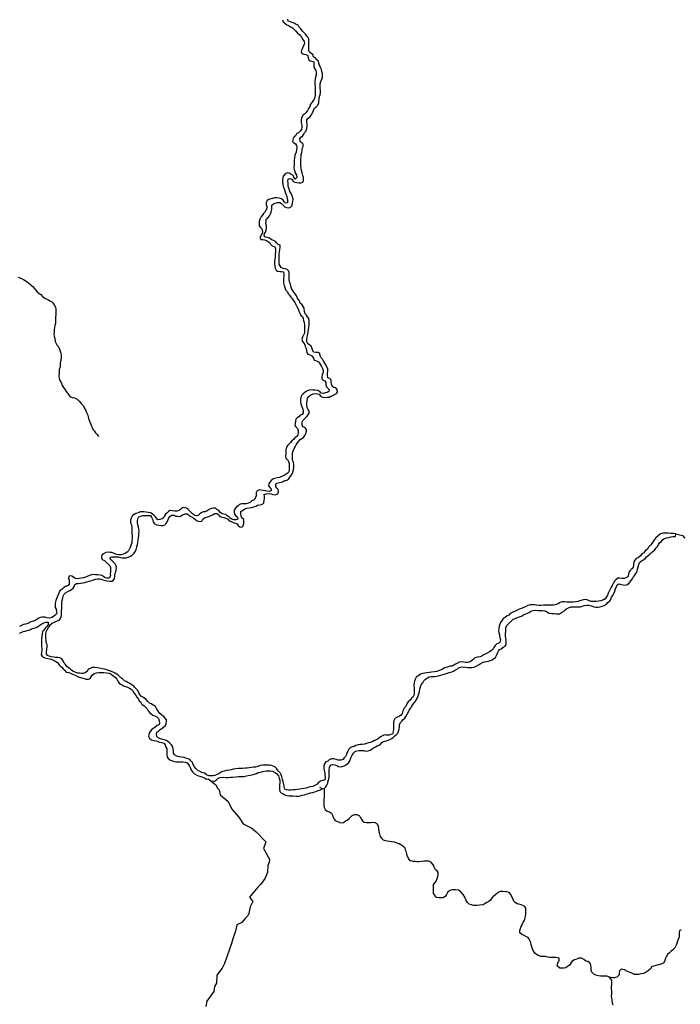
# Model space of a CAD drawing. Units: metres. Extents: x 355826 to 891729, y -1498176 to -574893.
# Drawn here: x 701074 to 734368, y -1342812 to -1293161 of the extents above; entities that cross this region are included whole.
import ezdxf

# ---------------------------------------------------------------- set-up
doc = ezdxf.new("R2010")
doc.units = ezdxf.units.M

msp = doc.modelspace()

# ---------------------------------------------------------------- linework, layer by layer
at = {"layer": '0RIOS_PRC'}
for q in [(716208.63, -1331885.75), (716426.06, -1331926.25)]:
    msp.add_line((716331.5, -1331941.25), q, dxfattribs=at)
for points in [[(714312.31, -1293159.88), (714351.94, -1293262.13), (714436.69, -1293334.75), (714539.88, -1293414.38), (714638.31, -1293456.13), (714729.75, -1293516.38), (714821.25, -1293576.75), (714912.19, -1293649.63), (714995.81, -1293747.38), (715079.75, -1293838.75), (715177.44, -1293899.38), (715217.88, -1293982.75), (715296.63, -1294048.75), (715330.5, -1294138.25), (715407.19, -1294254.5), (715421.56, -1294362), (715373.25, -1294473.25), (715344.44, -1294566.38), (715290.88, -1294652.25), (715266.75, -1294783.25), (715300.69, -1294872.75), (715393.63, -1294895.38), (715499.38, -1294912.25), (715591.06, -1294966.25), (715605, -1295086.38), (715632.69, -1295175.5), (715705.38, -1295235), (715798.88, -1295245.13), (715897.31, -1295286.88), (715904.44, -1295419.25), (715900.63, -1295513.38), (715927.56, -1295621.38), (716004.94, -1295718.88), (716019.38, -1295826.38), (716015.06, -1295933.13), (715985.44, -1296045), (715962.06, -1296157.25), (715951, -1296276.38), (715951.63, -1296414.75), (715958.75, -1296547), (715967.44, -1296641.75), (715968.06, -1296780.13), (715964.25, -1296874.25), (715960.38, -1296968.38), (715944.06, -1297062.13), (715921.25, -1297161.75), (715867.88, -1297241.38), (715808.06, -1297326.88), (715735.25, -1297424.63), (715693.13, -1297536), (715632.31, -1297646.75), (715578.19, -1297745.13), (715517.88, -1297843.38), (715446.56, -1297903.25), (715350, -1297968.5), (715268.38, -1298128.75), (715263.75, -1298241.75), (715259.69, -1298342.13), (715291.81, -1298475.5), (715287.94, -1298569.63), (715282.56, -1298701.5), (715216.5, -1298786.88), (715119.69, -1298858.38), (715029.88, -1298911.25), (714982.06, -1299010), (714904.75, -1299063.38), (714850.13, -1299174.38), (714826.25, -1299299.13), (714885.94, -1299370.75), (714971.44, -1299424.5), (715018.06, -1299508.13), (715033, -1299603.13), (715027.88, -1299728.63), (715004.5, -1299840.88), (714948.13, -1299995.75), (714930, -1300133.38), (714912.13, -1300264.75), (714907, -1300390.25), (714901.88, -1300515.88), (714897.75, -1300616.25), (714912.69, -1300711.25), (714939.81, -1300812.88), (714979.25, -1300921.38), (715019.63, -1301004.88), (715046.06, -1301125.38), (714961.69, -1301197.38), (714896.81, -1301100.38), (714850.13, -1301016.75), (714746.19, -1300955.88), (714654.5, -1300901.88), (714555.25, -1300879), (714452.75, -1300937.63), (714354.38, -1301046.88), (714338, -1301140.5), (714321.19, -1301246.75), (714316.56, -1301359.63), (714330.69, -1301473.5), (714358.38, -1301562.63), (714386, -1301651.75), (714425.94, -1301747.75), (714452.81, -1301855.75), (714492.44, -1301958), (714532.38, -1302053.88), (714553, -1302161.63), (714567.13, -1302275.38), (714568.75, -1302388.63), (714467.75, -1302409.75), (714408.06, -1302338.13), (714348.69, -1302260.25), (714263.75, -1302193.88), (714146.25, -1302157.63), (714040.25, -1302147), (713921.56, -1302142.13), (713820, -1302175.75), (713725.5, -1302190.75), (713629.94, -1302230.88), (713546.63, -1302277.75)], [(715312.69, -1299652.25), (715354.56, -1299547), (715358.88, -1299440.38), (715286.69, -1299368.25), (715208.31, -1299295.88), (715188.13, -1299175.5), (715241.69, -1299089.75), (715325.25, -1299036.5), (715391.88, -1298938.63), (715445.94, -1298840.25), (715511.75, -1298761.13), (715541.13, -1298655.5), (715565.25, -1298524.38), (715569.31, -1298423.88), (715548.94, -1298309.88), (715540.81, -1298202.63), (715618.88, -1298130.38), (715696.13, -1298077), (715762.75, -1297979.13), (715830.06, -1297862.38), (715878.69, -1297744.88), (715933.81, -1297621.38), (716011.88, -1297549), (716083.44, -1297482.75), (716144.06, -1297378.38), (716154.13, -1297284.38), (716159.5, -1297152.63), (716189.06, -1297040.63), (716217.88, -1296947.5), (716241.25, -1296835.25), (716233.38, -1296721.75), (716212.44, -1296620.25), (716211.31, -1296494.38), (716215.63, -1296387.75), (716245.25, -1296275.75), (716300.13, -1296158.5), (716328.94, -1296065.38), (716339, -1295971.38), (716330.56, -1295870.5), (716303.19, -1295775), (716276.25, -1295667), (716236.31, -1295571.13), (716178.19, -1295461.75), (716157.75, -1295347.75), (716136.63, -1295252.63), (716051.94, -1295180), (715980, -1295101.63), (715888.56, -1295041.25), (715849.63, -1294920.25), (715770.19, -1294873), (715679.25, -1294800.13), (715639.06, -1294710.38), (715638.44, -1294572.13), (715642.25, -1294477.88), (715646.31, -1294377.5), (715644.69, -1294264.25), (715643.25, -1294144.63), (715615.63, -1294055.5), (715543.38, -1293983.38), (715503, -1293900), (715412.25, -1293820.88), (715321.56, -1293741.75), (715245.19, -1293619.13), (715161, -1293534), (715108.56, -1293437.5), (715003.63, -1293401.75), (714899.94, -1293334.75), (714813.69, -1293299.75), (714714.69, -1293270.63), (714610, -1293228.63), (714588.81, -1293133.38)], [(715409.31, -1307705.13), (715362.94, -1307615.25), (715303.5, -1307537.38), (715213.13, -1307451.88), (715180.5, -1307331.13), (715108.31, -1307259), (715061.69, -1307175.25), (715021.5, -1307085.63), (714968.88, -1306995.38), (714891.25, -1306904.25), (714844.56, -1306820.5), (714773.44, -1306723.25), (714740.81, -1306602.5), (714714.44, -1306481.88), (714674.81, -1306379.75), (714654.69, -1306259.38), (714652.31, -1306165), (714651.19, -1306039.13), (714655.31, -1305938.75), (714640.38, -1305843.75), (714556.5, -1305752.38), (714457.56, -1305723.13), (714358.06, -1305706.5), (714253.63, -1305658.13), (714194.44, -1305574), (714148.06, -1305484.13), (714147.19, -1305352), (714145.81, -1305232.5), (714150.69, -1305113.25), (714156.06, -1304981.38), (714167.5, -1304856.13), (714183.81, -1304762.38), (714195.19, -1304637.13), (714193.06, -1304536.38), (714100.88, -1304494.88), (714028.69, -1304422.75), (713963.25, -1304338.38), (713870.81, -1304303.13), (713754.13, -1304248.13), (713669.19, -1304181.75), (713570.5, -1304146.25), (713464.5, -1304135.63), (713386.56, -1304050.63), (713403.19, -1303950.75), (713462.75, -1303871.5), (713491.88, -1303772), (713515.5, -1303653.5), (713519.63, -1303553.13), (713487, -1303432.25), (713491.31, -1303325.5), (713495.69, -1303218.88), (713586, -1303153.38), (713665.13, -1303056), (713719.19, -1302957.63), (713754.56, -1302858.38), (713778.44, -1302733.63), (713783.06, -1302620.63), (713787.13, -1302520.25), (713859.25, -1302441.38), (713948, -1302413.63), (714068.31, -1302380.75), (714187, -1302385.63), (714273, -1302426.88), (714332.69, -1302498.5), (714428.56, -1302603), (714514.75, -1302638), (714608, -1302654.38), (714709.06, -1302633.38), (714794.13, -1302542.5), (714830, -1302430.75), (714847.38, -1302312), (714851.69, -1302205.25), (714831.06, -1302097.5), (714791.19, -1302001.63), (714750.75, -1301918.25), (714691.81, -1301827.75), (714664.44, -1301732.38), (714618.81, -1301623.5), (714605.19, -1301497.25), (714597, -1301390), (714594.88, -1301289.38), (714611.19, -1301195.63), (714712.5, -1301168.38), (714804.94, -1301203.5), (714850.63, -1301312.38), (714942.81, -1301353.88), (715035.81, -1301376.5), (715148, -1301387.38), (715254.25, -1301391.75), (715343.56, -1301351.38), (715384.63, -1301265), (715371.5, -1301126.13), (715338.38, -1301017.88), (715312.5, -1300884.75), (715279.88, -1300763.88), (715259.5, -1300649.88), (715239.63, -1300523.38), (715244, -1300416.63), (715241.56, -1300322.13), (715246.94, -1300190.38), (715252.31, -1300058.5), (715262.38, -1299964.63), (715285.75, -1299852.38), (715302.38, -1299752.38), (715312.69, -1299652.25)], [(713546.63, -1302277.75), (713498.81, -1302376.38), (713500.69, -1302483.38), (713534.63, -1302572.75), (713530.75, -1302666.88), (713495.94, -1302753.5), (713428.56, -1302870.25), (713363.25, -1302936.75), (713296.88, -1303028.38), (713230.56, -1303120), (713176.44, -1303218.38), (713146.31, -1303342.88), (713141.19, -1303468.5), (713137.38, -1303562.63), (713202.75, -1303647), (713268.94, -1303712.63), (713307.06, -1303852.5), (713296.94, -1303946.38), (713229.56, -1304063.13), (713169.75, -1304148.75), (713222.38, -1304238.88), (713322.13, -1304249.25), (713415.63, -1304259.38), (713520.56, -1304295.13), (713605.5, -1304361.5), (713690.19, -1304434.13), (713742.56, -1304530.5), (713847, -1304578.88), (713939.25, -1304620.38), (713960.38, -1304715.5), (713960.75, -1304860.13), (713949.06, -1304991.75), (713943.94, -1305117.25), (713938.81, -1305242.88), (713915.19, -1305361.38), (713910.56, -1305474.38), (713924.69, -1305588.13), (713945.31, -1305695.88), (713991.75, -1305785.75), (714070.94, -1305839.38), (714176.63, -1305856.25), (714276.63, -1305860.38), (714369.88, -1305876.75), (714378, -1305984), (714379.63, -1306097.25), (714375.75, -1306191.38), (714371.94, -1306285.5), (714366, -1306429.88), (714404.13, -1306569.88), (714443.75, -1306672.13), (714470.38, -1306786.38), (714566.5, -1306884.63), (714600.13, -1306980.25), (714665.81, -1307058.5), (714743.44, -1307149.63), (714809.13, -1307227.88), (714855.75, -1307311.5), (714939.19, -1307415.5), (714984.81, -1307524.25), (715043.19, -1307627.25), (715107.31, -1307743.13), (715146.19, -1307864.13), (715186.31, -1307953.88), (715244.19, -1308069.38), (715322.88, -1308135.5), (715356.75, -1308225), (715383.63, -1308333), (715404.5, -1308434.38), (715419.13, -1308535.63), (715420.5, -1308655.13), (715428.88, -1308756.13), (715431.25, -1308850.5), (715426.38, -1308969.88), (715372.25, -1309068.25), (715324.13, -1309173.13), (715300.75, -1309285.38), (715327.88, -1309387.13), (715387.31, -1309465), (715440.19, -1309548.88), (715467.81, -1309638.13), (715507.75, -1309734), (715521.56, -1309854.13), (715549, -1309949.5), (715601.88, -1310033.5), (715700.56, -1310069), (715792.81, -1310110.5), (715875.63, -1310227), (715915, -1310335.63), (716026.5, -1310365.25), (716124.94, -1310407.13), (716190.56, -1310485.25), (716231, -1310568.63), (716284.13, -1310646.25), (716336.5, -1310742.75), (716375.88, -1310851.25), (716372.06, -1310945.5), (716317.13, -1311062.63), (716300.25, -1311168.88), (716296.13, -1311269.38), (716368.31, -1311341.5), (716454.5, -1311376.5), (716494.94, -1311459.88), (716496.25, -1311579.38), (716530.13, -1311668.88), (716595.81, -1311747), (716668.5, -1311806.63), (716651.63, -1311912.75), (716562.31, -1311953.13), (716473.5, -1311981), (716372, -1312014.5), (716260, -1311997.38), (716201.13, -1311906.88), (716077.69, -1311864), (715971.94, -1311847.13), (715840.94, -1311835.5), (715740.94, -1311831.38), (715614.94, -1311851.38), (715525.38, -1311898), (715441.31, -1311963.63), (715357.44, -1312023.13), (715298.13, -1312096.13), (715238, -1312188), (715232.88, -1312313.5), (715228.19, -1312426.5), (715236.06, -1312540), (715275.94, -1312636), (715327.31, -1312757.63), (715360.69, -1312859.63), (715355.5, -1312985.13), (715314.13, -1313077.75), (715212.63, -1313111.38), (715140.75, -1313183.88), (715057.19, -1313237), (714997.81, -1313310), (714968.69, -1313409.38), (714951.81, -1313515.63), (714947.94, -1313609.75), (714994.38, -1313699.75), (715072.5, -1313778.38)], [(700988, -1306139.63), (701123.69, -1306189.25), (701270.81, -1306264.38), (701392.75, -1306344.88), (701514.13, -1306437.88), (701635.25, -1306537.13), (701743.88, -1306635.88), (701857.75, -1306759.88), (701959.06, -1306883.5), (702055.44, -1306975.5), (702141.19, -1307023), (702218.56, -1307120.5), (702297.75, -1307174), (702377.19, -1307221.25), (702494.13, -1307270), (702591.25, -1307343.25), (702677.44, -1307378.13), (702762.13, -1307450.75), (702814.5, -1307547.25), (702872.38, -1307662.75), (702893.25, -1307764.13), (702894.88, -1307877.38), (702888.44, -1308034.25), (702883.56, -1308153.5), (702879.44, -1308254), (702875.56, -1308348.13), (702870.94, -1308461), (702847.31, -1308579.5), (702830.44, -1308685.75), (702813.31, -1308798.13), (702802.44, -1308910.88), (702798.31, -1309011.25), (702806.19, -1309124.75), (702851.56, -1309239.75), (702864.38, -1309384.88), (702904, -1309487.13), (702968.88, -1309584), (703046.5, -1309675.25), (703079.88, -1309777.25), (703119.81, -1309873.13), (703152.88, -1309981.38), (703161.25, -1310082.25), (703156.38, -1310201.5), (703144.5, -1310339.38), (703120.81, -1310457.88), (703110.44, -1310558), (703106.06, -1310664.63), (703068.94, -1310807.75), (703058.56, -1310907.88), (703054.44, -1311008.25), (703049.5, -1311127.5), (703062.88, -1311260.13), (703102.5, -1311362.38), (703172.31, -1311490.88), (703205.44, -1311599.13), (703275.81, -1311715.25), (703358.88, -1311825.5), (703418.31, -1311903.38), (703477.44, -1311987.5), (703530.56, -1312065.13), (703607.94, -1312162.63), (703725.13, -1312205.13), (703843.13, -1312228.88), (703971.75, -1312297), (704067.88, -1312395.25), (704175.44, -1312519.13), (704283.56, -1312630.5), (704323.19, -1312732.63), (704398.75, -1312874.13), (704438.38, -1312976.25), (704501.94, -1313104.63), (704538.75, -1313275.88), (704583.31, -1313409.75), (704658.88, -1313551.13), (704698.25, -1313659.63), (704738.13, -1313755.63), (704778.25, -1313845.25), (704850.94, -1313904.88), (704897.56, -1313988.5), (704975.19, -1314079.75), (705046.06, -1314183.25)], [(711835.19, -1318512), (712032.56, -1318583), (712092, -1318660.88), (712170.38, -1318733.38), (712263.88, -1318743.5), (712341.44, -1318683.75), (712364.56, -1318577.88), (712375.75, -1318458.88), (712373.63, -1318358.13), (712276.5, -1318285), (712236.63, -1318189), (712221.75, -1318094.13), (712226.94, -1317968.5), (712311.25, -1317896.5), (712400.81, -1317850), (712521.94, -1317798.38), (712641.69, -1317778.13), (712755.25, -1317757.63), (712881.5, -1317731.38), (712977.06, -1317691.38), (713060.38, -1317644.5), (713186.38, -1317624.5), (713312.69, -1317598.25), (713378, -1317531.88), (713401.94, -1317407), (713405.81, -1317312.88), (713403.69, -1317212.25), (713389.38, -1317104.75), (713491.19, -1317064.88), (713616.94, -1317051.25), (713741.69, -1317062.63), (713834.13, -1317097.88), (713958.56, -1317115.63), (714079.69, -1317064), (714115.06, -1316964.88), (714101.19, -1316844.75), (714028.56, -1316785.25), (713982.13, -1316695.25), (713979.81, -1316600.88), (714039.13, -1316527.88), (714159.44, -1316495), (714260.44, -1316474.13), (714349.25, -1316446.25), (714432.31, -1316405.63), (714533.56, -1316378.38), (714630.19, -1316313.25), (714689.75, -1316233.88), (714756.13, -1316142.38), (714803.5, -1316056.25), (714844.63, -1315969.88), (714874, -1315864.25), (714891.69, -1315739.25), (714896.88, -1315613.63), (714871, -1315480.5), (714825.19, -1315378), (714818.31, -1315239.38), (714817, -1315119.88), (714827.13, -1315026), (714863.56, -1314901.75), (714912.44, -1314778), (714959.56, -1314698.13), (715013.44, -1314606), (715074.31, -1314495.38), (715133.69, -1314422.38), (715212.25, -1314337.5), (715289.63, -1314284.13), (715373.19, -1314231), (715440.31, -1314120.5), (715494.19, -1314028.38), (715523.81, -1313916.5), (715533.94, -1313822.5), (715437.56, -1313730.5), (715345.38, -1313689), (715312.5, -1313574.5), (715311.44, -1313448.63), (715353.06, -1313349.75), (715450.38, -1313265.75), (715548, -1313175.38), (715620.38, -1313090.38), (715668, -1312998), (715659.38, -1312903.25), (715613, -1312813.38), (715567.13, -1312710.88), (715553.25, -1312590.88), (715551.38, -1312483.88), (715556, -1312370.88), (715579.69, -1312252.38), (715665.31, -1312149), (715743.13, -1312083), (715870.44, -1312031.63), (715964.94, -1312016.63), (716064.94, -1312020.75), (716164.44, -1312037.38), (716241.31, -1312147.5), (716327, -1312195), (716458, -1312206.75), (716565, -1312192.25), (716677.75, -1312190.63), (716761.06, -1312143.63), (716862.88, -1312103.88), (716952.69, -1312051), (717035.75, -1312010.38), (717089.63, -1311918.25), (717081.25, -1311817.25), (717009.56, -1311732.5), (716904.38, -1311703.13), (716825.44, -1311643.25), (716792.06, -1311541.25), (716777.44, -1311440), (716770.06, -1311314), (716697.69, -1311248.13), (716611.44, -1311213.13), (716579.13, -1311086), (716583.25, -1310985.63), (716606.38, -1310879.63), (716598.75, -1310759.88), (716534.13, -1310656.5), (716500.5, -1310560.88), (716453.88, -1310477.13), (716389.25, -1310373.88), (716330.56, -1310277.13), (716264.44, -1310211.63), (716224.5, -1310115.63), (716198.19, -1309995), (716112.5, -1309947.5), (716006.25, -1309943.13), (715881.5, -1309931.75), (715830.38, -1309803.88), (715790.25, -1309714.25), (715762.88, -1309618.75), (715671.19, -1309564.63), (715598.5, -1309505.13), (715546.13, -1309408.63), (715551.25, -1309283.13), (715556.44, -1309157.5), (715593.06, -1309027), (715616.94, -1308902.13), (715634.38, -1308783.38), (715645, -1308677), (715656.63, -1308545.38), (715660.5, -1308451.25), (715658.88, -1308338), (715638.5, -1308223.88), (715585.31, -1308146.25), (715526.19, -1308062.13), (715460.25, -1307990.25), (715433.38, -1307882.25), (715409.31, -1307705.13)], [(715072.5, -1313778.38), (715111.38, -1313899.5), (715113.44, -1314000.13), (715084.63, -1314093.25), (715037.5, -1314173.13), (714940.88, -1314238.38), (714881.06, -1314323.88), (714784.19, -1314395.38), (714724.31, -1314481), (714653, -1314540.88), (714587.19, -1314619.88), (714520.25, -1314724.13), (714490.13, -1314848.63), (714486, -1314949), (714481.56, -1315055.75), (714477.19, -1315162.5), (714491.31, -1315276.25), (714576.19, -1315342.63), (714628.31, -1315445.38), (714655.44, -1315547.13), (714662.75, -1315673.13), (714657.88, -1315792.5), (714652.69, -1315918), (714604.81, -1316016.63), (714502, -1316081.63), (714399.13, -1316146.5), (714265.31, -1316203.88), (714163.5, -1316243.75), (714062.25, -1316271), (713923.69, -1316290.38), (713828.13, -1316330.5), (713750.56, -1316390.13), (713691.25, -1316463.13), (713630.81, -1316561.25), (713607.94, -1316661), (713673.31, -1316745.38), (713745.5, -1316817.5), (713747.88, -1316912), (713646.31, -1316945.5), (713540.06, -1316941.13), (713440.88, -1316918.13), (713347.88, -1316895.5), (713242.19, -1316878.5), (713142.19, -1316874.38), (713046.13, -1316927), (712998.75, -1317013.13), (712992.5, -1317163.75), (712957.69, -1317250.38), (712890.25, -1317367.13), (712781.44, -1317425.5), (712709.56, -1317498), (712601.25, -1317543.75), (712481.25, -1317570.25), (712381.25, -1317566.13), (712255.75, -1317573.63), (712153.94, -1317613.38), (712076.38, -1317673.13), (712005, -1317733), (711926.69, -1317811.5), (711879.56, -1317891.38), (711875.13, -1317998), (711896, -1318099.5), (711974.13, -1318178.13), (712046.31, -1318250.38), (712073.94, -1318339.5), (711959.63, -1318378.75), (711865.88, -1318374.88), (711772.94, -1318352.25), (711681, -1318304.38), (711621.31, -1318232.75), (711535.94, -1318179), (711463.5, -1318113.13), (711364.25, -1318090.13), (711270.81, -1318080), (711161.44, -1318000), (711115.06, -1317910.13), (711016.63, -1317868.25), (710938.19, -1317795.88), (710832.25, -1317785.25), (710737.44, -1317806.5), (710628.63, -1317864.88), (710526.06, -1317923.5), (710424, -1317969.63), (710317.25, -1317977.75), (710215.19, -1318023.88), (710143.56, -1318090.13), (710071.69, -1318162.63), (709977.44, -1318171.25), (709884.75, -1318142.25), (709787.38, -1318075.38), (709708.94, -1318003), (709636.81, -1317930.88), (709570.88, -1317859), (709473.25, -1317798.38), (709380.56, -1317769.38), (709286.81, -1317765.5), (709196.19, -1317837.25), (709118.06, -1317909.5), (708985.06, -1317948), (708884.81, -1317950.13), (708760.31, -1317932.38), (708660.88, -1317915.75), (708565.31, -1317955.88), (708499.69, -1318028.63), (708415.63, -1318094.25), (708368.5, -1318174), (708314.38, -1318272.38), (708249.06, -1318338.88), (708141.25, -1318372.13), (708041, -1318374.38), (707969.13, -1318295.88), (707897.25, -1318217.5)], [(707897.25, -1318217.5), (707837.81, -1318139.63), (707752.94, -1318073.25), (707667.25, -1318025.63), (707555.25, -1318008.5), (707449.56, -1317991.5), (707337.56, -1317974.38), (707237.63, -1317970.25), (707137.06, -1317978.63), (707041.25, -1318025), (706927, -1318064.25), (706837.19, -1318117.13), (706753.63, -1318170.25), (706698.44, -1318293.75), (706662.5, -1318405.5), (706657.38, -1318531), (706709.19, -1318640), (706730.06, -1318741.5), (706725.94, -1318841.88), (706719.94, -1318986.25), (706721.81, -1319093.25), (706735.88, -1319207), (706737.25, -1319326.5), (706733.31, -1319420.63), (706722.19, -1319539.63), (706687.31, -1319626.13), (706651.94, -1319725.25), (706616.75, -1319818.13), (706549.13, -1319941.13), (706483.75, -1320007.5), (706399.94, -1320067), (706310.38, -1320113.63), (706183.81, -1320146.13), (706083.56, -1320148.25), (705952.88, -1320130.25), (705829.94, -1320074.88), (705725.25, -1320032.88), (705631.81, -1320022.63), (705538.06, -1320018.75), (705412.31, -1320032.5), (705291, -1320090.38), (705212.63, -1320168.88), (705189.44, -1320274.75), (705235.31, -1320377.25), (705339.19, -1320438.13), (705418.38, -1320491.63), (705502.25, -1320583.13), (705580.38, -1320661.88), (705657.19, -1320771.88), (705652.81, -1320878.63), (705641.38, -1321003.88), (705637.25, -1321104.25), (705657.81, -1321212), (705590.94, -1321316.13), (705483.94, -1321330.5), (705384.44, -1321313.88), (705305.5, -1321254), (705220.38, -1321193.88), (705127.44, -1321171.25), (705015.44, -1321154), (704896.69, -1321149.13), (704790.5, -1321144.75), (704689.94, -1321153.13), (704588.44, -1321186.63), (704480.13, -1321232.5), (704397.06, -1321273), (704295.5, -1321306.5), (704169.5, -1321326.5), (704062.5, -1321340.88), (703968, -1321355.88), (703874.75, -1321339.5), (703783.31, -1321279.13), (703704.44, -1321219.25), (703580, -1321201.5), (703518.81, -1321318.5), (703564.94, -1321414.63), (703572.25, -1321540.75), (703567.56, -1321653.63), (703477.5, -1321712.88), (703375.94, -1321746.38), (703292.63, -1321793.13), (703207.75, -1321877.63), (703091.38, -1321967.13), (703048.94, -1322084.88), (702994.56, -1322189.5), (702959.44, -1322282.38), (702924.56, -1322368.88), (702889.69, -1322455.5), (702859.5, -1322580), (702855.63, -1322674.13), (702869.19, -1322800.38), (702909.25, -1322890), (702936.13, -1322998), (702937.69, -1323111.25), (702865.31, -1323196.25), (702775.25, -1323255.38), (702691.63, -1323308.5), (702577.88, -1323335.25), (702446.88, -1323323.5), (702335.44, -1323293.75), (702210.75, -1323282.38), (702103.19, -1323309.38), (702000.88, -1323361.63), (701878.5, -1323444.63), (701764.25, -1323483.88), (701630.94, -1323528.63), (701489.81, -1323610.88), (701369.25, -1323649.88), (701268.5, -1323664.5), (701160.19, -1323710.38), (701070.63, -1323756.88)], [(703268.25, -1322232.25), (703309.88, -1322133.38), (703382, -1322054.63), (703497.06, -1321996.5), (703593.13, -1321943.88), (703682.94, -1321891), (703760.81, -1321825.13), (703814.44, -1321739.38), (703856.31, -1321634.13), (703939.63, -1321587.38), (704033.63, -1321584.88), (704146.88, -1321570.75), (704247.69, -1321556), (704348.69, -1321535.13), (704462.44, -1321508.38), (704576.75, -1321469.13), (704709.56, -1321436.88), (704798.56, -1321402.75), (704887.38, -1321375), (704988.13, -1321360.38), (705088.13, -1321364.5), (705181.88, -1321368.38), (705267.81, -1321409.63), (705379.25, -1321439.38), (705472.5, -1321455.75), (705596.94, -1321473.5), (705709.44, -1321478.13), (705792.75, -1321431.38), (705846.13, -1321351.75), (705863.5, -1321233), (705874.94, -1321107.75), (705910.38, -1321008.63), (705939.25, -1320915.5), (705950.69, -1320790.25), (705942.06, -1320695.63), (705883.19, -1320605.13), (705811.31, -1320526.75), (705739.19, -1320454.63), (705654.81, -1320375.75), (705627.44, -1320280.25), (705722.69, -1320246.5), (705816.75, -1320244.13), (705935.44, -1320249), (706029.19, -1320252.88), (706146.88, -1320282.88), (706240.38, -1320293), (706352.88, -1320297.63), (706447.13, -1320289), (706541.88, -1320267.75), (706656.69, -1320215.88), (706740.31, -1320162.75), (706818.63, -1320084.25), (706897.5, -1319993.25), (706946.19, -1319875.75), (706982.88, -1319745.25), (707006.25, -1319633), (707023.44, -1319520.63), (707047.63, -1319389.63), (707064.5, -1319283.38), (707081.19, -1319183.5), (707085.06, -1319089.38), (707090.5, -1318957.5), (707076.38, -1318843.75), (707055.56, -1318742.38), (707034.69, -1318640.88), (707014.56, -1318520.63), (707018.5, -1318426.38), (707022.38, -1318332.25), (707070.25, -1318233.63), (707165.81, -1318193.63), (707279.56, -1318166.88), (707373.81, -1318158.13), (707467.81, -1318155.75), (707561.56, -1318159.63), (707667.56, -1318170.25), (707720.44, -1318254.25), (707760.31, -1318350.13), (707798.63, -1318483.75), (707845, -1318573.75), (707961.63, -1318628.88), (708079.63, -1318652.5), (708179.06, -1318669.25), (708297.81, -1318674.13), (708393.63, -1318627.75), (708458.94, -1318561.25), (708512.31, -1318481.75), (708548.5, -1318363.75), (708589.63, -1318277.5), (708655.75, -1318192.25), (708745.56, -1318139.25), (708845.25, -1318149.75), (708949.94, -1318191.75), (709049.69, -1318202.13), (709143.44, -1318206), (709233, -1318159.38), (709316.56, -1318106.25), (709411.63, -1318078.75), (709511.63, -1318082.88), (709603, -1318143.25), (709694.19, -1318209.88), (709780.13, -1318251.13), (709865.25, -1318311.25), (709937.94, -1318370.88), (710023.38, -1318424.63), (710147.06, -1318461.25), (710248.06, -1318440.25), (710301.94, -1318348.13), (710392.31, -1318282.63), (710500.06, -1318249.38), (710608.13, -1318209.88), (710722.69, -1318164.25), (710818.5, -1318117.88), (710902.06, -1318064.75), (711021.31, -1318057.13), (711099.5, -1318135.75), (711165.13, -1318214), (711257.56, -1318249.25), (711357.31, -1318259.63), (711468.5, -1318295.63), (711560.44, -1318343.5), (711625.81, -1318427.88), (711724.75, -1318457.13), (711835.19, -1318512)], [(734143.06, -1319086.5), (734018.56, -1319068.75), (733893.56, -1319063.63), (733768.56, -1319058.38), (733674.56, -1319060.88), (733580.81, -1319057), (733480.81, -1319052.88), (733367, -1319079.63), (733255.81, -1319194.5), (733126.69, -1319289.88), (733053.5, -1319393.75), (732993.88, -1319473.13), (732927.25, -1319571), (732867.38, -1319656.63), (732762.69, -1319765.5), (732708.81, -1319857.75), (732604.94, -1319947.75), (732532.31, -1320039.13), (732435.94, -1320098.13), (732356.81, -1320195.5), (732253.44, -1320273), (732138.56, -1320324.88), (732078.69, -1320410.5), (732024.81, -1320502.63), (732014.44, -1320602.75), (732004, -1320703), (731974.13, -1320821.38), (731896.25, -1320887.25), (731818.63, -1320947), (731771, -1321039.38), (731754.38, -1321139.38), (731718.44, -1321251.13), (731628.38, -1321310.25), (731533.06, -1321344.13), (731439.31, -1321340.25), (731327.06, -1321329.38), (731214.31, -1321331), (731117.44, -1321402.38), (731057.81, -1321481.75), (730984.38, -1321592), (730936.5, -1321690.63), (730889.06, -1321776.75), (730834.69, -1321881.38), (730780.56, -1321979.88), (730732.63, -1322078.5), (730703.75, -1322171.63), (730643.38, -1322269.88), (730582.94, -1322368), (730493.13, -1322420.88), (730366.25, -1322459.63), (730246.25, -1322486.13), (730120.19, -1322506.13), (729982.44, -1322506.75), (729882.69, -1322496.25), (729771.44, -1322460.25), (729679.25, -1322418.75), (729548.56, -1322400.75), (729415.69, -1322433), (729307.63, -1322472.5), (729206.63, -1322493.5), (729099.56, -1322508), (728973.56, -1322527.88), (728873.06, -1322536.38), (728760.5, -1322531.63), (728654.25, -1322527.25), (728554.25, -1322523.13), (728416.75, -1322517.5), (728314.94, -1322557.25), (728231.63, -1322604.13), (728136.06, -1322644.25), (727990.75, -1322676), (727890.19, -1322684.38), (727783.69, -1322686.25), (727664.69, -1322687.63), (727564.69, -1322683.5), (727470.94, -1322679.63), (727344.88, -1322699.63), (727251.13, -1322695.75), (727126.13, -1322690.63), (727014.19, -1322673.38), (726901.69, -1322668.75), (726807.63, -1322671.13), (726687.63, -1322697.63), (726559.75, -1322761.5), (726464.19, -1322801.63), (726368.38, -1322847.88), (726247.5, -1322893.25), (726132.19, -1322957.63), (726005.06, -1323002.75), (725890.5, -1323048.38)], [(730227.5, -1322787.38), (730322.31, -1322766.13), (730430.13, -1322732.88), (730525.44, -1322699), (730647.06, -1322634.88), (730719.69, -1322543.5), (730810.56, -1322465.5), (730869.94, -1322392.5), (730905.56, -1322287), (730959.5, -1322194.88), (731013.88, -1322090.13), (731062.56, -1321972.63), (731098.5, -1321860.88), (731146.94, -1321749.63), (731188.31, -1321657), (731277.63, -1321616.63), (731395.88, -1321634.13), (731488.81, -1321656.88), (731601.06, -1321667.75), (731695.88, -1321646.5), (731773.19, -1321593.13), (731833.06, -1321507.5), (731898.44, -1321441), (731951.81, -1321361.38), (732012.5, -1321257), (732072.38, -1321171.38), (732132.25, -1321085.75), (732186.94, -1320974.75), (732216.06, -1320875.38), (732245.94, -1320757), (732282.44, -1320632.75), (732317.56, -1320539.88), (732414.94, -1320455.75), (732505, -1320396.63), (732589.38, -1320324.63), (732667.5, -1320252.38), (732745.38, -1320186.38), (732835.69, -1320120.88), (732920.56, -1320036.25), (733004.94, -1319964.25), (733076.56, -1319898), (733142.94, -1319806.38), (733228.63, -1319703), (733269.75, -1319616.63), (733335.88, -1319531.25), (733413.19, -1319477.88), (733486.63, -1319367.63), (733570.19, -1319314.5), (733665.25, -1319286.88), (733797.56, -1319267.25), (733892.31, -1319246), (733999.63, -1319225.25), (734125.13, -1319217.88), (734143.06, -1319086.5)], [(734143.06, -1319086.5), (734477.5, -1319175.75), (734592.81, -1319304.88)], [(714513.38, -1332004), (714434, -1331956.63), (714401.44, -1331835.88), (714381.13, -1331721.75), (714348.88, -1331594.63), (714316.56, -1331467.5), (714284.31, -1331340.5), (714244.69, -1331238.25), (714198.63, -1331142), (714102.56, -1331043.63), (714037.94, -1330940.38), (713935.63, -1330841.75), (713849.44, -1330806.75), (713763.25, -1330771.75), (713663.81, -1330755), (713563.81, -1330750.88), (713432.56, -1330745.38), (713319.81, -1330747), (713199.75, -1330773.5), (713072.69, -1330818.5), (712958.88, -1330845.25), (712864.38, -1330860.13), (712763.56, -1330874.75), (712638.06, -1330882.13), (712543.56, -1330897.13), (712443.06, -1330905.5), (712298.5, -1330918.38), (712191.75, -1330926.5), (712097.75, -1330928.88), (711966, -1330936), (711833.94, -1330949.38), (711732.44, -1330982.88), (711631.63, -1330997.5), (711499.38, -1331017.25), (711385.31, -1331050.13), (711290.5, -1331071.38), (711200.94, -1331118), (711104.06, -1331189.38), (711014.75, -1331229.75), (710912.69, -1331275.75), (710818.19, -1331290.75), (710717.94, -1331292.88), (710605.44, -1331288.13), (710488.75, -1331233), (710385.63, -1331153.25), (710255.69, -1331116.38), (710157.31, -1331074.63), (710034.63, -1331012.88), (709944.56, -1330921.13), (709885.69, -1330830.63), (709809.13, -1330714.25), (709788.06, -1330619.13), (709709.44, -1330553), (709650.06, -1330475), (709563.88, -1330440), (709452.69, -1330404), (709354.25, -1330362.13), (709223.56, -1330344.13), (709117.81, -1330327.25), (708987.63, -1330296.63), (708883.75, -1330235.75), (708830.88, -1330151.75), (708822.81, -1330044.63), (708815.25, -1329924.75), (708794.44, -1329823.38), (708717.13, -1329725.88), (708632.75, -1329646.88), (708524.19, -1329548), (708419.75, -1329499.75), (708283.56, -1329462.63), (708172.63, -1329420.25), (708049.5, -1329371.13), (707977.38, -1329299), (707963.25, -1329185.25), (707992.19, -1329092.13), (708083.06, -1329014.13), (708160.63, -1328954.5), (708244.5, -1328895.13), (708341.88, -1328811.13), (708413.5, -1328745), (708454.63, -1328658.63), (708465.06, -1328558.5), (708468.94, -1328464.25), (708403.56, -1328379.88), (708338, -1328301.75), (708240.56, -1328234.75), (708144, -1328149), (708084.31, -1328077.38), (708031.5, -1327993.5), (707973.13, -1327890.5), (707920.56, -1327800.25), (707828.88, -1327746.13), (707707.31, -1327659.38), (707621.38, -1327618.13), (707524.5, -1327538.63), (707422.94, -1327421.25), (707313.81, -1327335), (707215.69, -1327286.88), (707131.81, -1327195.38), (707085.75, -1327099.13), (707027.63, -1326989.88), (706949.5, -1326911.25), (706877.38, -1326839), (706824.25, -1326761.38), (706726.38, -1326707), (706623, -1326633.63), (706531.31, -1326579.5), (706445.38, -1326538.25), (706353.19, -1326496.63), (706250.63, -1326404.38), (706153.5, -1326331.25), (706057.13, -1326239.25), (705972.75, -1326160.25), (705880.88, -1326112.5), (705789.19, -1326058.38), (705653.5, -1326008.75), (705542.06, -1325979), (705406.44, -1325929.38), (705238.75, -1325897.25), (705096.06, -1325866.13), (704984.56, -1325836.38), (704859.63, -1325831.25), (704722.13, -1325825.5), (704626.31, -1325871.88), (704524.25, -1325917.88), (704475.56, -1326035.38), (704386, -1326081.88), (704296.44, -1326128.5), (704183.94, -1326123.88), (704090.19, -1326120), (703984, -1326115.63), (703873.56, -1326060.75), (703787.38, -1326025.75), (703708.19, -1325972.13), (703611.63, -1325886.38), (703520.5, -1325819.75), (703441.06, -1325772.5), (703382.19, -1325682), (703310.31, -1325603.63), (703258.5, -1325494.5), (703199.94, -1325397.88), (703089.5, -1325343), (702990, -1325326.25), (702884.06, -1325315.63), (702790.56, -1325305.5), (702659.88, -1325287.5), (702554.44, -1325264.25), (702468.25, -1325229.25), (702427.88, -1325145.88), (702432.25, -1325039.13), (702444.25, -1324901.38), (702455.44, -1324782.38), (702460.38, -1324663.13), (702414.5, -1324560.63), (702399.94, -1324459.5), (702386.13, -1324339.38), (702390.5, -1324232.75), (702394.94, -1324126), (702411.31, -1324032.38), (702459.75, -1323921.25), (702520.38, -1323816.88), (702567.5, -1323737.13), (702620.88, -1323657.63), (702711.19, -1323592.25), (702825.81, -1323546.63), (702934.38, -1323494.63), (703055.44, -1323443), (703127.56, -1323364.25), (703162.69, -1323271.38), (703179.06, -1323177.88), (703182.94, -1323083.63), (703187.38, -1322977), (703192.31, -1322857.75), (703196.69, -1322751), (703200.63, -1322656.88), (703205, -1322550.25), (703221.38, -1322456.63), (703245.31, -1322331.88), (703268.25, -1322232.25)], [(717279.19, -1330829.75), (717418.75, -1330785.25), (717501.81, -1330744.75), (717573.44, -1330678.5), (717657.56, -1330612.75), (717704.94, -1330526.75), (717752.63, -1330434.38), (717781.5, -1330341.25), (717823.19, -1330242.38), (717889.63, -1330150.75), (717980.75, -1330066.5), (718063.81, -1330026), (718177.38, -1330005.5), (718308.56, -1330011), (718414.81, -1330015.38), (718520.31, -1330038.63), (718633.06, -1330037), (718728.88, -1329990.75), (718818.44, -1329944.13), (718909.06, -1329872.38), (718998.69, -1329825.75), (719081.75, -1329785.25), (719183.81, -1329739.13), (719267.69, -1329679.75), (719333, -1329613.25), (719410.63, -1329553.63), (719536.94, -1329527.38), (719638.25, -1329500.13), (719727.56, -1329459.88), (719823.63, -1329407.25), (719901, -1329353.88), (719979.13, -1329281.63), (720057.5, -1329203.13), (720129.38, -1329130.63), (720170.5, -1329044.25), (720199.69, -1328944.88), (720210.31, -1328838.38), (720215, -1328725.38), (720263.75, -1328607.88), (720342.38, -1328523.13), (720401.75, -1328450.13), (720486.13, -1328378.13), (720539.5, -1328298.63), (720607.19, -1328175.63), (720661.88, -1328064.75), (720709.25, -1327978.63), (720769.44, -1327886.75), (720830.38, -1327776.13), (720884, -1327690.25), (720962.63, -1327605.5), (721022, -1327532.5), (721075.63, -1327446.63), (721117.06, -1327354), (721164.69, -1327261.63), (721193.81, -1327162.25), (721217.56, -1327043.75), (721241.5, -1326918.88), (721271.69, -1326794.38), (721312.81, -1326708), (721398.75, -1326598.38), (721446.44, -1326506), (721525.06, -1326421.25), (721628.19, -1326350), (721717.75, -1326303.5), (721812.25, -1326288.5), (721906.56, -1326279.88), (722000.56, -1326277.38), (722113.81, -1326263.25), (722233.88, -1326236.75), (722354.19, -1326204), (722468.25, -1326171), (722588.56, -1326138.25), (722715.88, -1326087), (722849.19, -1326042.13), (722944.25, -1326014.63), (723034.63, -1325949.25), (723117.69, -1325908.63), (723189, -1325848.63), (723309.63, -1325809.63), (723410.13, -1325801.25), (723534.63, -1325819), (723653.06, -1325830.13), (723753.06, -1325834.25), (723853.63, -1325825.88), (723954.63, -1325804.88), (724075.75, -1325753.38), (724197.06, -1325695.5), (724274.69, -1325635.75), (724396.31, -1325571.63), (724497.56, -1325544.38), (724598.63, -1325523.38), (724705.94, -1325502.63), (724800.69, -1325481.5), (724890, -1325441.13), (724974.13, -1325375.38), (725057.44, -1325328.5), (725099.63, -1325217.13), (725154.06, -1325112.38), (725202.5, -1325001.13), (725255.88, -1324921.63), (725338.94, -1324881), (725448.56, -1324803.75), (725538.38, -1324750.88), (725585.5, -1324671.13), (725589.69, -1324570.63), (725588.13, -1324457.38), (725573.75, -1324349.88), (725565.44, -1324248.88), (725564.63, -1324116.75), (725568.5, -1324022.5), (725572.44, -1323928.38), (725577.06, -1323815.25), (725638.5, -1323692), (725723.38, -1323607.5), (725789, -1323534.75), (725873.38, -1323462.75), (725951.25, -1323396.75), (726040.81, -1323350.13), (726155.63, -1323298.25), (726269.44, -1323271.63), (726365, -1323231.5), (726461.63, -1323166.25), (726575.94, -1323127), (726659, -1323086.38), (726748.31, -1323046), (726838.19, -1322993.13), (726952.5, -1322953.88), (727072, -1322939.88), (727190.75, -1322944.88), (727309.5, -1322949.75), (727422, -1322954.38), (727534, -1322971.63), (727656.94, -1323027), (727748.63, -1323081.13), (727891.56, -1323105.88), (727991.56, -1323110), (728091.31, -1323120.5), (728191.31, -1323124.63), (728285.63, -1323115.88), (728382.19, -1323050.75), (728478.06, -1323004.38), (728562.69, -1322926.13), (728653.25, -1322854.38), (728736.31, -1322813.75), (728850.69, -1322774.5), (728963.44, -1322772.88), (729082.44, -1322771.5), (729207.94, -1322764.13), (729339.5, -1322763.25), (729440.5, -1322742.25), (729523.88, -1322695.38), (729636.88, -1322687.5), (729755.63, -1322692.38), (729892.06, -1322723.13), (730003.06, -1322765.5), (730115, -1322782.75), (730227.5, -1322787.38)], [(725890.5, -1323048.38), (725794.44, -1323101), (725728.31, -1323186.25), (725639.25, -1323220.38), (725548.13, -1323304.63), (725445.5, -1323363.25), (725385.88, -1323442.63), (725312.44, -1323552.75), (725264.81, -1323645.13), (725235.94, -1323738.25), (725219, -1323844.5), (725213.31, -1323982.63), (725228.13, -1324077.63), (725255.25, -1324179.38), (725280.75, -1324318.88), (725301.13, -1324432.88), (725297.25, -1324527.13), (725219.13, -1324599.25), (725117.25, -1324639.13), (725039.19, -1324711.38), (724972.25, -1324815.5), (724923.81, -1324926.75), (724840, -1324986.13), (724750.38, -1325032.75), (724634.81, -1325103.5), (724538.94, -1325149.88), (724455.88, -1325190.38), (724365.81, -1325249.63), (724276.5, -1325289.88), (724131.94, -1325302.75), (724011.13, -1325348.13), (723919.75, -1325438.63), (723842.38, -1325492.13), (723739.81, -1325550.75), (723644.75, -1325578.25), (723544.75, -1325574.13), (723451.75, -1325551.38), (723320.5, -1325545.88), (723226, -1325560.88), (723123.38, -1325619.5), (723033.81, -1325666.13), (722950.5, -1325713), (722867.44, -1325753.63), (722772.88, -1325768.5), (722639.56, -1325813.38), (722544.75, -1325834.5), (722449.44, -1325868.38), (722372.13, -1325921.75), (722282.56, -1325968.38), (722187.75, -1325989.63), (722104.69, -1326030.13), (721978.94, -1326043.88), (721833.88, -1326069.25), (721720.56, -1326083.5), (721600.81, -1326103.63), (721500.25, -1326112), (721393, -1326132.75), (721266.44, -1326165.25), (721169.06, -1326249.25), (721079.75, -1326289.63), (721019.31, -1326387.75), (720964.38, -1326504.88), (720954, -1326605.13), (720942, -1326743), (720949.56, -1326862.75), (720958.19, -1326957.5), (720959.19, -1327083.38), (720954, -1327208.88), (720912.63, -1327301.5), (720828.5, -1327367.25), (720761.88, -1327465.13), (720657.94, -1327555.13), (720590.75, -1327665.5), (720529.06, -1327795), (720450.44, -1327879.88), (720388.69, -1328009.38), (720358.25, -1328140.13), (720291.56, -1328238), (720208.25, -1328284.88), (720093.69, -1328330.38), (719984.31, -1328401.38), (719924.13, -1328493.25), (719918.69, -1328625), (719914.5, -1328725.5), (719908.81, -1328863.63), (719904.88, -1328957.75), (719900.75, -1329058.25), (719870.5, -1329182.75), (719781.69, -1329210.5), (719680.44, -1329237.75), (719549.19, -1329232.38), (719455.44, -1329228.5), (719353.31, -1329274.5), (719251.25, -1329320.63), (719146.81, -1329423.13), (719044.25, -1329481.75), (718929.38, -1329533.63), (718846.31, -1329574.25), (718744.75, -1329607.75), (718650, -1329629), (718554.69, -1329662.75), (718459.38, -1329696.5), (718333.31, -1329716.38), (718239.31, -1329718.75), (718138.81, -1329727.25), (718018.75, -1329753.63), (717928.69, -1329812.88), (717827.88, -1329827.5), (717732.06, -1329873.88), (717660.19, -1329946.25), (717606.25, -1330038.38), (717565.13, -1330124.75), (717542.5, -1330218.13), (717500.81, -1330317), (717429.44, -1330377), (717363.31, -1330462.25), (717255.5, -1330495.5), (717124, -1330496.25), (717025.06, -1330467), (716894.81, -1330436.5), (716782.38, -1330431.75), (716667.75, -1330477.38), (716595.63, -1330556.13), (716500.31, -1330589.88), (716433.94, -1330681.5), (716409.94, -1330806.25), (716405.25, -1330919.25), (716413.88, -1331013.88), (716445.63, -1331153.63), (716460.44, -1331248.5), (716467.5, -1331380.88), (716450.31, -1331493.38), (716354.75, -1331533.38), (716228.19, -1331565.88), (716131.81, -1331624.75), (716059.19, -1331716.13), (715950.31, -1331774.5), (715854.5, -1331820.75), (715715.69, -1331846.38), (715595.38, -1331879.13), (715506.56, -1331906.88), (715380.56, -1331926.88), (715279.5, -1331947.75), (715185, -1331962.75), (715077.94, -1331977.13), (714958.44, -1331991), (714857.94, -1331999.38), (714751.13, -1332007.5), (714632.13, -1332008.88), (714513.38, -1332004)], [(701056.63, -1324095.75), (701145.88, -1324055.5), (701241.44, -1324015.5), (701342.19, -1324000.75), (701444, -1323961), (701576.81, -1323928.75), (701666.38, -1323882.13), (701786.94, -1323843.13), (701900.69, -1323816.38), (701984.25, -1323763.25), (702093.38, -1323698.63), (702190.19, -1323627.25), (702292.81, -1323568.63), (702413.06, -1323535.88), (702506.81, -1323539.75), (702508.13, -1323659.25), (702435.25, -1323756.88), (702362.63, -1323848.13), (702295.69, -1323952.25), (702224.38, -1324012.13), (702206.19, -1324149.63), (702183, -1324255.63), (702177.31, -1324393.63), (702166.13, -1324512.63), (702167.19, -1324638.38), (702180.44, -1324771), (702189.06, -1324865.63), (702184.63, -1324972.25), (702168.25, -1325065.88), (702156.81, -1325191.13), (702215.13, -1325294.13), (702332.31, -1325336.75), (702487.25, -1325374.63), (702598.94, -1325398.13), (702691.63, -1325427.13), (702808.56, -1325475.88), (702894, -1325529.75), (702973.38, -1325577), (703051, -1325668.25), (703104.13, -1325745.88), (703195, -1325818.88), (703260.88, -1325890.75), (703332.75, -1325969.13), (703416.63, -1326060.63), (703541.06, -1326078.38), (703627.25, -1326113.38), (703731.94, -1326155.38), (703817.88, -1326196.75), (703904.06, -1326231.75), (704020.19, -1326299.38)], [(704020.19, -1326299.38), (704212.06, -1326351.38), (704317, -1326387.13), (704416.25, -1326410.13), (704534.94, -1326415), (704624.25, -1326374.75), (704671.38, -1326295), (704724.75, -1326215.38), (704822.38, -1326125.13), (704948.94, -1326092.75), (705068.44, -1326078.75), (705193.69, -1326077.75), (705318.69, -1326082.88), (705456.19, -1326088.63), (705580.13, -1326118.88), (705678.31, -1326166.88), (705769.69, -1326227.25), (705891, -1326320.38), (705974.63, -1326418.13), (706026.69, -1326520.88), (706079.31, -1326611.13), (706158.19, -1326670.88), (706298.56, -1326758.5), (706410, -1326788.25), (706502.69, -1326817.25), (706613.13, -1326872.13), (706692.25, -1326925.63), (706770.13, -1327010.63), (706840.94, -1327114.13), (706912.06, -1327211.38), (706982.63, -1327321.25), (707059.69, -1327425), (707100.06, -1327508.5), (707172.69, -1327568), (707224.81, -1327670.75), (707339.88, -1327763.63), (707424.25, -1327842.5), (707502.63, -1327915), (707549, -1328004.88), (707632.31, -1328109), (707704.94, -1328168.5), (707777.38, -1328234.38), (707882.31, -1328270.25), (707980.44, -1328318.25), (708065.06, -1328391), (708103.63, -1328518.25), (708112.19, -1328613), (708102.06, -1328706.88), (708006, -1328759.5), (707889.31, -1328855.25), (707799.75, -1328901.75), (707702.13, -1328992), (707622.19, -1329108.25), (707574.25, -1329206.75), (707570.38, -1329301), (707616.19, -1329403.5), (707719.81, -1329470.63), (707843.75, -1329500.88), (707943.25, -1329517.63), (708029.44, -1329552.63), (708127.56, -1329600.75), (708227.31, -1329611.13), (708332.5, -1329640.63), (708410.13, -1329731.88), (708443.19, -1329840.25), (708483, -1329936.13), (708484.81, -1330043.13), (708480.94, -1330137.25), (708489.25, -1330238.25), (708510.38, -1330333.38), (708556.94, -1330417.13), (708642.13, -1330477.25), (708727.75, -1330524.75), (708857.69, -1330561.63), (708982.19, -1330579.38), (709100.94, -1330584.25), (709200.88, -1330588.38), (709300.88, -1330592.63), (709419.63, -1330597.5), (709518.31, -1330633), (709583.69, -1330717.5), (709636.25, -1330807.75), (709682.06, -1330910.25), (709722.19, -1330999.88), (709799.5, -1331097.5), (709876.81, -1331195), (709993.5, -1331250.13), (710079.69, -1331285.13), (710203.38, -1331321.75), (710296.06, -1331350.75), (710382, -1331392), (710466.63, -1331464.75), (710564.56, -1331443.88), (710700.31, -1331545.5)], [(710700.31, -1331545.5), (710888.19, -1331564), (710985.06, -1331492.5), (711075.94, -1331414.63), (711184, -1331375.13), (711341.31, -1331356.5), (711472.25, -1331368.25), (711584.75, -1331372.88), (711704, -1331365.25), (711823.56, -1331351.38), (711974.31, -1331338.75), (712099.81, -1331331.38), (712218.81, -1331330), (712363.31, -1331317.25), (712508.13, -1331298.13), (712666.19, -1331260.63), (712785.69, -1331246.75), (712906, -1331214), (713001.56, -1331174), (713091.19, -1331127.38), (713211.19, -1331100.88), (713325, -1331074.25), (713419.5, -1331059.25), (713514.06, -1331044.38), (713614.31, -1331042.25), (713720.56, -1331046.63), (713820.25, -1331057), (713955.13, -1331125.5), (714027.81, -1331185.13), (714110.88, -1331295.5), (714149.63, -1331416.63), (714177, -1331512.13), (714178.06, -1331637.88), (714173.63, -1331744.63), (714168.63, -1331863.88), (714164.44, -1331964.25), (714185.06, -1332072), (714244.69, -1332143.75), (714355.06, -1332198.63), (714434.25, -1332252.25), (714526.94, -1332281.25), (714632.94, -1332291.88), (714757.63, -1332303.38), (714851.38, -1332307.25), (714982.63, -1332312.75), (715113.88, -1332318.25), (715208.38, -1332303.25), (715303.69, -1332269.5), (715423.75, -1332243), (715519.06, -1332209.25), (715626.63, -1332182.25), (715734.13, -1332155.38), (715854.44, -1332122.63), (715943.25, -1332094.88), (716038.31, -1332067.38), (716133.88, -1332027.38), (716228.94, -1331999.88), (716331.5, -1331941.25)], [(716426.06, -1331926.25), (716504.44, -1331847.75), (716557.81, -1331768.25), (716600, -1331656.75), (716623.44, -1331544.63), (716652.88, -1331438.88), (716663.81, -1331326.13), (716668.81, -1331206.88), (716673.25, -1331100.13), (716677.38, -1330999.75), (716695.63, -1330862.13), (716744.06, -1330751), (716832.88, -1330723.25), (716951.31, -1330734.38), (717062.25, -1330776.75), (717148.19, -1330818), (717279.19, -1330829.75)], [(710700.31, -1331545.5), (710981.81, -1331756.25), (711032.19, -1331896.63), (711119.06, -1331992.88), (711178.19, -1332247), (711558, -1332565.13), (711781.44, -1332996.38), (712124.44, -1333368.63), (712331, -1333703.5), (712769.06, -1333925.38), (712992.94, -1334117.25), (713474.06, -1334625.38), (713365.5, -1334954.38), (713658.13, -1335495.38), (713654.19, -1335644.13), (713574.19, -1335806.75), (713564.31, -1336154.25), (713445.88, -1336452.75), (713224.94, -1336745.13), (713076.19, -1336909), (712657.13, -1337416.38), (712822.44, -1337628.75), (712682.25, -1337903.75), (712598.13, -1338294.13), (712438.44, -1338485.25), (712260.75, -1338688.38), (712008.75, -1338798.25), (711952.13, -1339118.88), (711823.06, -1339505.25), (711751.56, -1339752.25), (711389.88, -1340753.25), (711273.69, -1340988.63), (711005.69, -1341334.88), (710985.69, -1341752.63), (710887.13, -1341915.63), (710865.75, -1342161.88), (710505.06, -1342646), (710447.75, -1342916.25)], [(716426.06, -1331926.25), (716418, -1332120.88), (716418.75, -1332253), (716414.56, -1332353.38), (716409.38, -1332479), (716405.44, -1332573.13), (716400.25, -1332698.75), (716396.31, -1332792.88), (716423.38, -1332894.63), (716475.69, -1332991.13), (716572.88, -1333064.38), (716690, -1333107), (716787.38, -1333173.88), (716846, -1333270.63), (716873.06, -1333372.38), (716919.13, -1333468.63), (716978.75, -1333540.25), (717095.44, -1333595.5), (717206.06, -1333644.13), (717305.81, -1333654.5), (717400.38, -1333639.63), (717484.44, -1333573.88), (717580.31, -1333527.63), (717671.44, -1333443.38), (717743.31, -1333370.88), (717822, -1333286.13), (717949.31, -1333234.88), (718068.06, -1333239.75), (718196.69, -1333308), (718242.5, -1333410.5), (718308.38, -1333482.5), (718355, -1333566.13), (718427.63, -1333625.75), (718546.13, -1333637), (718639.94, -1333638.13), (718758.88, -1333639.5), (718859.38, -1333631.13), (718978.13, -1333636.13), (719094.25, -1333703.88), (719139.31, -1333825.13), (719152.81, -1333951.5), (719171.81, -1334097), (719204.38, -1334217.88), (719236.63, -1334345), (719320.25, -1334442.75), (719392.13, -1334521.25), (719485.06, -1334544), (719596.75, -1334567.5), (719715.25, -1334578.75), (719814.44, -1334601.75), (719963.69, -1334626.75), (720111.56, -1334683.25), (720204.81, -1334699.75), (720290.19, -1334753.63), (720381.06, -1334826.5), (720460, -1334886.38), (720498.5, -1335013.88), (720538.88, -1335097.25), (720565.13, -1335217.88), (720592.75, -1335307), (720644.25, -1335422.38), (720678.13, -1335511.88), (720776, -1335566.25), (720887.5, -1335596.13), (720999.94, -1335600.75), (721106.25, -1335605.13), (721206.19, -1335609.38), (721319.75, -1335588.88), (721445.81, -1335569), (721558.31, -1335573.75), (721670.81, -1335578.38), (721775.19, -1335626.75), (721834.81, -1335698.5), (721894.44, -1335770.13), (721946.81, -1335866.63)], [(730807.94, -1341437.75), (730670.75, -1341398.63), (730514.38, -1341396.88), (730345.5, -1341388.75), (730239.31, -1341375), (730114.69, -1341336), (730015.06, -1341297.13), (729916.25, -1341189.13), (729867.44, -1341088), (729868.69, -1340981), (729864.38, -1340823.75), (729790.69, -1340709.75), (729703.75, -1340658.5), (729603.94, -1340632.25), (729498.56, -1340549.38), (729392.94, -1340491.63), (729249.13, -1340483.75), (729160.94, -1340533.13), (729035.31, -1340569.5), (728896.63, -1340656.13), (728781.88, -1340831), (728687.06, -1340911.75), (728598.69, -1340973.75), (728498.44, -1340985.25), (728398.19, -1340996.75), (728304.38, -1340995.75), (728168.19, -1340874.75), (728188.81, -1340724), (728265.31, -1340605.25), (728260.44, -1340492), (728091.94, -1340458.75), (727948, -1340457.25), (727785.38, -1340455.5), (727691.69, -1340441.88), (727579.56, -1340403), (727479.44, -1340401.88), (727341.81, -1340400.38), (727198.44, -1340354.88), (727117.81, -1340297.38), (727043.63, -1340227.38), (726981.94, -1340151.25), (726933, -1340062.63), (726884.75, -1339911.13), (726848.38, -1339816.38), (726837.13, -1339715.63), (726800.69, -1339620.88), (726758, -1339532.38), (726702.69, -1339450), (726609.31, -1339411.25), (726503.81, -1339341), (726379.31, -1339289.25), (726280.25, -1339200.25), (726275.38, -1339086.88), (726327.5, -1338917.63), (726378.63, -1338830.13), (726417.19, -1338742.5), (726494.06, -1338598.63), (726538.88, -1338511), (726571.69, -1338385.63), (726579.56, -1338253.63), (726581.63, -1338083.75), (726583, -1337970.5), (726534, -1337882), (726434.5, -1337830.63), (726341.13, -1337791.88), (726154.06, -1337739.5), (726067, -1337694.63), (725974.25, -1337605.5), (725931.81, -1337491.88), (725877, -1337371.75), (725815.88, -1337251.63), (725735.38, -1337181.63), (725623.31, -1337136.38), (725423.19, -1337128), (725285.56, -1337126.5), (725184.94, -1337169.38), (725064.69, -1337281.38), (724925.69, -1337393.13), (724849.56, -1337480.38), (724804.81, -1337561.63), (724710.19, -1337623.5), (724621.94, -1337679.25), (724533.69, -1337734.88), (724426.63, -1337790.38), (724263.75, -1337807.5), (724119.56, -1337831.13), (723938.13, -1337829.13), (723838.44, -1337796.63), (723726.31, -1337757.75), (723639.69, -1337675), (723553.75, -1337542), (723505.38, -1337403.13), (723419.31, -1337276.38), (723314.56, -1337143.25), (723190.44, -1337060.13), (723040.56, -1337033.38), (722871.69, -1337031.63), (722745.94, -1337080.5), (722638.44, -1337173.75), (722587.13, -1337280.13), (722536.13, -1337361.38), (722410, -1337441.75), (722316.19, -1337440.75), (722216.06, -1337439.75), (722078.5, -1337432), (721973.75, -1337298.75), (721937.31, -1337210.38), (721926.19, -1337097), (721921.5, -1336964.88), (721922.63, -1336870.5), (721936.38, -1336770), (722025.38, -1336651.5), (722082.75, -1336564.13), (722134.56, -1336420), (722167.19, -1336307.13), (722156.38, -1336168.63), (722107.31, -1336086.25), (722026.56, -1336035.13), (721946.81, -1335866.63)], [(734415.88, -1339054.38), (734327.94, -1339084.88), (734313.81, -1339216.88), (734304.94, -1339430.63), (734246.81, -1339581), (734175.38, -1339794.13), (734085.75, -1339963.13), (733984.31, -1340068.88), (733895.75, -1340149.75), (733819.88, -1340218.13), (733718.75, -1340298.88), (733667.63, -1340386.38), (733622.69, -1340480.25), (733596.13, -1340605.88), (733544.63, -1340724.88), (733437.69, -1340774), (733280.63, -1340822.63), (733186.63, -1340834.25), (733035.81, -1340889.25), (732935.5, -1340907), (732858.94, -1341025.75), (732751.31, -1341131.5), (732650.44, -1341193.38), (732512.06, -1341254.75), (732386.63, -1341278.63), (732261.19, -1341302.38), (732167.31, -1341301.38), (732061, -1341300.25), (731930.25, -1341248.5), (731793.25, -1341190.38), (731706.13, -1341151.75), (731563.19, -1341074.75), (731394.75, -1341035.13), (731299.88, -1341116), (731292.5, -1341210.25), (731278.5, -1341329.63), (731170.81, -1341441.63), (731057.63, -1341484.5), (730963.81, -1341483.5), (730807.94, -1341437.75)], [(730984.69, -1342848.88), (730948.19, -1342760.38), (730931.44, -1342596.63), (730920.06, -1342502.13), (730908.81, -1342401.38), (730910.31, -1342275.63), (730912, -1342137.13), (730907.13, -1342023.88), (730908.5, -1341910.75), (730909.69, -1341816.38), (730911.13, -1341696.88), (730912.31, -1341602.5), (730807.94, -1341437.75)]]:
    msp.add_lwpolyline(points, dxfattribs=at)

doc.saveas('drawing.dxf')
